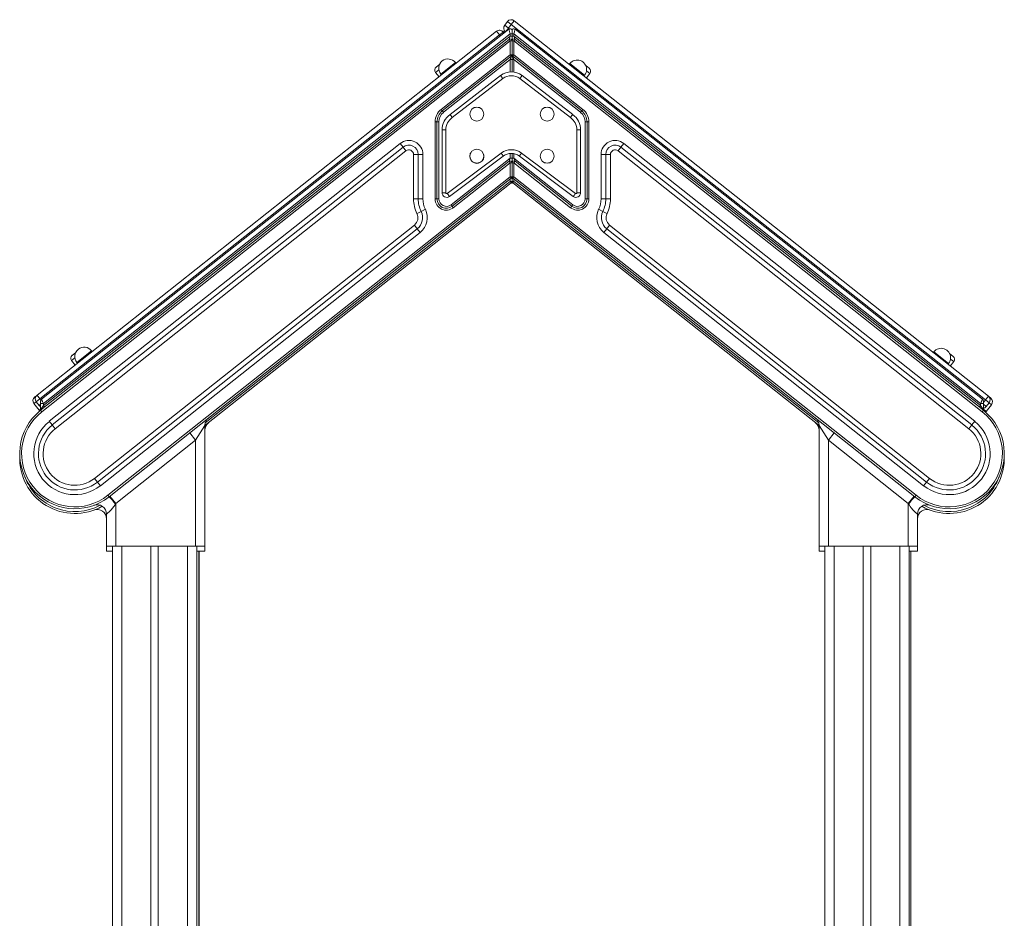
# Model space of a CAD drawing. Units: millimetres. Extents: x -12249 to 27480, y -4649 to 9011.
# Drawn here: x -658 to 392, y 8053 to 9011 of the extents above; entities that cross this region are included whole.
import ezdxf

# ---------------------------------------------------------------- set-up
doc = ezdxf.new("R2010")
doc.units = ezdxf.units.MM

msp = doc.modelspace()

# ---------------------------------------------------------------- linework, layer by layer
at = {"color": 7, "linetype": 'Continuous', "lineweight": 15}
for p, q in [((-137.4, 9009.1), (-140.5, 9005.1)), ((-133.5, 9006), (-137.4, 9009.1)), ((-133.5, 9006), (-130.4, 9009.9)), ((-130.4, 9009.9), (375.3, 8609.5)), ((-639.2, 8610.6), (-149.2, 8998.6)), ((-136, 9001), (-634.3, 8606.4)), ((-149.2, 8998.6), (-146.1, 8994.7)), ((-140.5, 9005.1), (-136.6, 9002)), ((-139.7, 8998.1), (-136.6, 9002)), ((-133.5, 9006), (-136.6, 9002)), ((372.2, 8605.6), (-133.5, 9006)), ((368.9, 8606.4), (-129.4, 9001)), ((-146.1, 8994.7), (-636.1, 8606.7)), ((-635.4, 8594.5), (-135.9, 8990)), ((-134.7, 8988.4), (-634.2, 8593)), ((-632.4, 8601.9), (-134.7, 8996)), ((-632.4, 8599.5), (-134.7, 8993.5)), ((-142.2, 8997.8), (-146.1, 8994.7)), ((-142.2, 8997.8), (-141.4, 8996.7)), ((-139.6, 8998.1), (-139.7, 8998.1)), ((-134.7, 8993.5), (-135.9, 8990)), ((-135.9, 8990), (-134.7, 8988.4)), ((-132.7, 8996), (-134.7, 8996)), ((-134.7, 8993.5), (-134.7, 8996)), ((-132.7, 8993.5), (-134.7, 8993.5)), ((-134.7, 8973.5), (-134.7, 8988.4)), ((-134.7, 8988.4), (-132.7, 8988.4)), ((-132.7, 8996), (-132.7, 8993.5)), ((-132.7, 8996), (-130.7, 8996)), ((-132.7, 8988.4), (-132.7, 8993.5)), ((-132.7, 8993.5), (-130.7, 8993.5)), ((-132.7, 8993.5), (-132.7, 8988.4)), ((-132.7, 8988.4), (-132.7, 8973.5)), ((-132.7, 8988.4), (-130.7, 8988.4)), ((367, 8601.9), (-130.7, 8996)), ((-130.7, 8996), (-130.7, 8993.5)), ((-129.5, 8990), (-130.7, 8993.5)), ((-130.7, 8993.5), (367, 8599.5)), ((-130.7, 8988.4), (-129.5, 8990)), ((368.8, 8593), (-130.7, 8988.4)), ((-130.7, 8988.4), (-130.7, 8973.5)), ((-129.5, 8990), (370, 8594.5)), ((-208.3, 8915.3), (-134.7, 8973.5)), ((-133.5, 8972), (-207, 8913.7)), ((-134.7, 8968.4), (-205.8, 8912.2)), ((-134.7, 8973.5), (-132.7, 8973.5)), ((-134.7, 8973.5), (-133.5, 8972)), ((-133.5, 8972), (-134.7, 8968.4)), ((-134.7, 8968.4), (-132.7, 8968.4)), ((-132.7, 8968.4), (-132.7, 8973.5)), ((-132.7, 8973.5), (-130.7, 8973.5)), ((-132.7, 8973.5), (-132.7, 8968.4)), ((-132.7, 8968.4), (-132.7, 8955.2)), ((-132.7, 8968.4), (-130.7, 8968.4)), ((-131.9, 8972), (-130.7, 8973.5)), ((-58.4, 8913.7), (-131.9, 8972)), ((-130.7, 8968.4), (-131.9, 8972)), ((-130.7, 8973.5), (-57.2, 8915.3)), ((-59.6, 8912.2), (-130.7, 8968.4)), ((-213.6, 8960.4), (-209.8, 8963.4)), ((-192.3, 8964.5), (-193, 8965.3)), ((-71, 8964.1), (-71.6, 8963.3)), ((-54.1, 8962.2), (-50.4, 8959.3)), ((-214.2, 8954.8), (-210.5, 8950.1)), ((-208.6, 8952.9), (-208, 8952.1)), ((-198.8, 8909.8), (-144.8, 8951.6)), ((-142.5, 8948.4), (-196.4, 8906.6)), ((-70.4, 8906.6), (-124.3, 8948.4)), ((-121.9, 8951.6), (-68, 8909.8)), ((-55.9, 8950.9), (-55.3, 8951.7)), ((-53.4, 8948.9), (-49.7, 8953.6)), ((-208.3, 8915.3), (-207, 8913.7)), ((-58.4, 8913.7), (-57.2, 8915.3)), ((-207, 8913.7), (-205.8, 8912.2)), ((-59.6, 8912.2), (-58.4, 8913.7)), ((-214.7, 8819.9), (-214.7, 8902)), ((-214.7, 8902), (-212.7, 8902)), ((-212.7, 8902), (-212.7, 8819.9)), ((-212.7, 8902), (-210.7, 8902)), ((-210.7, 8902), (-210.7, 8819.9)), ((-54.7, 8902), (-52.7, 8902)), ((-54.7, 8819.9), (-54.7, 8902)), ((-52.7, 8902), (-50.7, 8902)), ((-52.7, 8819.9), (-52.7, 8902)), ((-50.7, 8902), (-50.7, 8819.9)), ((-203.3, 8893.4), (-207.3, 8893.4)), ((-207.3, 8826.5), (-207.3, 8893.4)), ((-203.3, 8893.4), (-203.3, 8826.5)), ((-63.5, 8893.4), (-59.5, 8893.4)), ((-63.5, 8826.5), (-63.5, 8893.4)), ((-59.5, 8893.4), (-59.5, 8826.5)), ((-626.1, 8582.8), (-252, 8879)), ((-623, 8578.9), (-248.9, 8875.1)), ((-252, 8879), (-248.9, 8875.1)), ((-248.9, 8875.1), (-245.8, 8871.1)), ((-16.5, 8875.1), (-19.6, 8871.1)), ((-13.4, 8879), (-16.5, 8875.1)), ((-16.5, 8875.1), (357.6, 8578.9)), ((-13.4, 8879), (360.7, 8582.8)), ((-245.8, 8871.1), (-619.9, 8574.9)), ((-237.7, 8819.9), (-237.7, 8867.2)), ((-232.7, 8867.2), (-237.7, 8867.2)), ((-232.7, 8867.2), (-227.7, 8867.2)), ((-232.7, 8867.2), (-232.7, 8819.9)), ((-227.7, 8867.2), (-227.7, 8819.9)), ((-201.8, 8825.6), (-144.3, 8868.8)), ((-142, 8865.6), (-199.4, 8822.4)), ((-197.7, 8813.6), (-134.7, 8863.5)), ((-134.7, 8863.5), (-135.9, 8860)), ((-134.7, 8863.5), (-132.7, 8863.5)), ((-132.7, 8868.3), (-132.7, 8863.5)), ((-132.7, 8858.4), (-132.7, 8863.5)), ((-130.7, 8863.5), (-132.7, 8863.5)), ((-132.7, 8863.5), (-132.7, 8858.4)), ((-129.5, 8860), (-130.7, 8863.5)), ((-130.7, 8863.5), (-67.7, 8813.6)), ((-67.3, 8822.4), (-124.8, 8865.6)), ((-122.4, 8868.8), (-65, 8825.6)), ((-37.7, 8819.9), (-37.7, 8867.2)), ((-37.7, 8867.2), (-32.7, 8867.2)), ((-32.7, 8819.9), (-32.7, 8867.2)), ((-32.7, 8867.2), (-27.7, 8867.2)), ((-27.7, 8867.2), (-27.7, 8819.9)), ((354.5, 8574.9), (-19.6, 8871.1)), ((-196.5, 8812.1), (-135.9, 8860)), ((-134.7, 8858.4), (-195.3, 8810.5)), ((-135.9, 8860), (-134.7, 8858.4)), ((-134.7, 8843.5), (-134.7, 8858.4)), ((-132.7, 8858.4), (-134.7, 8858.4)), ((-132.7, 8858.4), (-132.7, 8843.5)), ((-130.7, 8858.4), (-132.7, 8858.4)), ((-130.7, 8858.4), (-129.5, 8860)), ((-70.2, 8810.5), (-130.7, 8858.4)), ((-130.7, 8858.4), (-130.7, 8843.5)), ((-129.5, 8860), (-68.9, 8812.1)), ((-563.6, 8503.9), (-134.7, 8843.5)), ((-133.5, 8842), (-562.4, 8502.3)), ((-132.7, 8843.5), (-134.7, 8843.5)), ((-133.5, 8842), (-134.7, 8843.5)), ((-132.7, 8843.5), (-132.7, 8838.4)), ((-130.7, 8843.5), (-132.7, 8843.5)), ((-131.9, 8842), (-130.7, 8843.5)), ((297, 8502.3), (-131.9, 8842)), ((-130.7, 8843.5), (298.2, 8503.9)), ((-133.5, 8836.9), (-460.2, 8578.2)), ((-133.5, 8836.9), (-134.7, 8838.4)), ((-132.7, 8838.4), (-134.7, 8838.4)), ((-130.7, 8838.4), (-132.7, 8838.4)), ((-131.9, 8836.9), (-130.7, 8838.4)), ((194.8, 8578.2), (-131.9, 8836.9)), ((-207.3, 8826.5), (-203.3, 8826.5)), ((-59.5, 8826.5), (-63.5, 8826.5)), ((-237.7, 8819.9), (-232.7, 8819.9)), ((-232.7, 8819.9), (-227.7, 8819.9)), ((-214.7, 8819.9), (-212.7, 8819.9)), ((-212.7, 8819.9), (-210.7, 8819.9)), ((-197.7, 8813.6), (-196.5, 8812.1)), ((-195.3, 8810.5), (-196.5, 8812.1)), ((-70.2, 8810.5), (-68.9, 8812.1)), ((-68.9, 8812.1), (-67.7, 8813.6)), ((-52.7, 8819.9), (-54.7, 8819.9)), ((-50.7, 8819.9), (-52.7, 8819.9)), ((-37.7, 8819.9), (-32.7, 8819.9)), ((-32.7, 8819.9), (-27.7, 8819.9)), ((-234, 8804.3), (-229.6, 8806.6)), ((-229.6, 8806.6), (-225.1, 8808.8)), ((-35.8, 8806.6), (-40.3, 8808.8)), ((-31.4, 8804.3), (-35.8, 8806.6)), ((-577.9, 8521.9), (-236.8, 8792)), ((-236.8, 8792), (-233.7, 8788.1)), ((-28.6, 8792), (-31.7, 8788.1)), ((-28.6, 8792), (312.5, 8521.9)), ((-233.7, 8788.1), (-574.8, 8518)), ((-230.6, 8784.2), (-571.7, 8514.1)), ((-230.6, 8784.2), (-233.7, 8788.1)), ((-31.7, 8788.1), (-34.8, 8784.2)), ((306.3, 8514.1), (-34.8, 8784.2)), ((309.4, 8518), (-31.7, 8788.1)), ((-601.7, 8653.1), (-597.9, 8656.1)), ((-580.4, 8657.2), (-581, 8658)), ((317.1, 8656.8), (316.5, 8656)), ((334, 8655), (337.7, 8652)), ((-602.3, 8647.5), (-598.6, 8642.8)), ((-596.7, 8645.6), (-596.1, 8644.8)), ((332.2, 8643.6), (332.8, 8644.4)), ((334.7, 8641.7), (338.4, 8646.4)), ((-641.7, 8608.7), (-639.2, 8610.6)), ((-636.1, 8606.7), (-639.2, 8610.6)), ((-642.5, 8601.7), (-636.9, 8594.6)), ((-636.1, 8606.7), (-640, 8603.6)), ((-640, 8603.6), (-636.9, 8599.7)), ((-635.4, 8601.9), (-632.4, 8601.9)), ((-635.4, 8595.5), (-635.4, 8601.9)), ((-632.4, 8601.9), (-632.4, 8599.5)), ((370, 8601.9), (367, 8601.9)), ((367, 8599.5), (367, 8601.9)), ((370, 8601.9), (370, 8595.5)), ((375.3, 8609.5), (372.2, 8605.6)), ((376.1, 8602.5), (372.2, 8605.6)), ((376.1, 8602.5), (373, 8598.5)), ((378.6, 8600.5), (373, 8593.4)), ((375.3, 8609.5), (377.8, 8607.5)), ((-635.4, 8594.5), (-634.2, 8593)), ((-634.9, 8596.1), (-632.4, 8599.5)), ((-632.4, 8599.5), (-631.2, 8597.9)), ((365.8, 8597.9), (367, 8599.5)), ((367, 8599.5), (369.5, 8596.1)), ((368.8, 8593), (370, 8594.5)), ((370.7, 8594), (370.6, 8594.1)), ((-626.1, 8582.8), (-623, 8578.9)), ((-623, 8578.9), (-619.9, 8574.9)), ((354.5, 8574.9), (357.6, 8578.9)), ((357.6, 8578.9), (360.7, 8582.8)), ((-476.4, 8570.4), (-470.2, 8562.6)), ((-460.2, 8578.4), (-470.2, 8562.6)), ((-460.2, 8578.4), (-460.2, 8449.6)), ((204.8, 8562.6), (194.8, 8578.4)), ((194.8, 8449.6), (194.8, 8578.4)), ((204.8, 8562.6), (211, 8570.4)), ((-470.2, 8562.6), (-555.2, 8495.3)), ((-470.2, 8449.6), (-470.2, 8562.6)), ((289.8, 8495.3), (204.8, 8562.6)), ((204.8, 8562.6), (204.8, 8449.6)), ((-574.8, 8518), (-577.9, 8521.9)), ((-571.7, 8514.1), (-574.8, 8518)), ((309.4, 8518), (306.3, 8514.1)), ((312.5, 8521.9), (309.4, 8518)), ((-562.4, 8502.3), (-563.6, 8503.9)), ((-561.4, 8503.1), (-555.2, 8495.3)), ((-555.2, 8495.3), (-555.7, 8494.5)), ((-555.2, 8495.3), (-555.2, 8449.6)), ((289.8, 8495.3), (296, 8503.1)), ((290.3, 8494.5), (289.8, 8495.3)), ((289.8, 8449.6), (289.8, 8495.3)), ((297, 8502.3), (298.2, 8503.9)), ((-565.2, 8449.6), (-565.2, 8483.9)), ((299.8, 8483.9), (299.8, 8449.6)), ((-565.2, 8444.5), (-565.2, 8449.6)), ((-555.2, 8449.6), (-565.2, 8449.6)), ((-558.9, 8444.5), (-565.2, 8444.5)), ((-558.9, 8449.6), (-558.9, 5703.5)), ((-555.2, 8449.6), (-470.2, 8449.6)), ((-517.9, 8449.6), (-517.9, 5703.5)), ((-509.9, 8449.6), (-509.9, 5703.5)), ((-460.2, 8449.6), (-470.2, 8449.6)), ((-468.9, 8449.6), (-468.9, 5703.5)), ((-460.2, 8444.5), (-468.9, 8444.5)), ((-466.5, 8444.5), (-466.5, 7986.8)), ((-466.4, 8444.5), (-466.4, 7986.8)), ((-460.2, 8449.6), (-460.2, 8444.5)), ((194.8, 8444.5), (194.8, 8449.6)), ((204.8, 8449.6), (194.8, 8449.6)), ((200.9, 8444.5), (194.8, 8444.5)), ((200.9, 8449.6), (200.9, 7103.5)), ((289.8, 8449.6), (204.8, 8449.6)), ((241.9, 8449.6), (241.9, 5703.5)), ((249.9, 8449.6), (249.9, 5703.5)), ((299.8, 8449.6), (289.8, 8449.6)), ((290.9, 8449.6), (290.9, 7830.7)), ((299.8, 8444.5), (290.9, 8444.5)), ((292.6, 8444.5), (292.6, 7966.7)), ((299.8, 8449.6), (299.8, 8444.5))]:
    msp.add_line(p, q, dxfattribs=at)
at = {"color": 8, "linetype": 'Continuous', "lineweight": 15}
for p, q in [((-136.6, 9002), (-135.6, 9001.2)), ((-146.1, 8994.7), (-145.3, 8993.6)), ((-134.7, 8955.2), (-134.7, 8968.4)), ((-130.7, 8968.4), (-130.7, 8955)), ((-210.7, 8957.6), (-214.2, 8954.8)), ((-208.6, 8952.9), (-193, 8965.3)), ((-71, 8964.1), (-55.3, 8951.7)), ((-49.7, 8953.6), (-53.2, 8956.4)), ((-134.7, 8863.5), (-134.7, 8868.2)), ((-130.7, 8868.1), (-130.7, 8863.5)), ((-459.9, 8581), (-134.7, 8838.4)), ((-134.7, 8838.4), (-134.7, 8841)), ((-130.7, 8841), (-130.7, 8838.4)), ((-130.7, 8838.4), (194.5, 8581)), ((-596.7, 8645.6), (-581, 8658)), ((317.1, 8656.8), (332.8, 8644.4)), ((-598.8, 8650.3), (-602.3, 8647.5)), ((338.4, 8646.4), (334.8, 8649.2)), ((-640, 8603.6), (-642.5, 8601.7)), ((-641.7, 8608.7), (-641, 8607.8)), ((-636.9, 8599.7), (-635.4, 8600.9)), ((-636.1, 8606.7), (-635.1, 8605.4)), ((372.2, 8605.6), (370, 8602.8)), ((370, 8600.9), (373, 8598.5)), ((378.6, 8600.5), (376.1, 8602.5)), ((377.1, 8606.6), (377.8, 8607.5)), ((-636.9, 8594.6), (-635.4, 8595.8)), ((367, 8596.8), (367.2, 8597.1)), ((370, 8595.8), (373, 8593.4)), ((-548.9, 8449.6), (-548.9, 5703.5)), ((-478.9, 8449.6), (-478.9, 5703.5)), ((210.9, 8449.6), (210.9, 5703.5)), ((280.9, 8449.6), (280.9, 5703.5))]:
    msp.add_line(p, q, dxfattribs=at)
at = {"color": 7, "linetype": 'Continuous', "lineweight": 15, "flags": 128}
for points in [[(-636.9, 8594.6), (-636.3, 8593.9), (-636.2, 8593.9)], [(373, 8593.4), (372.3, 8592.7), (372.2, 8592.7)]]:
    msp.add_lwpolyline(points, dxfattribs=at)
at = {"color": 7, "linetype": 'Continuous', "lineweight": 15}
for centre, radius in [((-170.2, 8910.3), 7.45), ((-170.2, 8910.3), 7.5), ((-95.2, 8910.3), 7.5), ((-95.2, 8910.3), 7.45), ((-170.2, 8865.4), 7.45), ((-95.2, 8865.4), 7.5), ((-95.2, 8865.4), 7.45)]:
    msp.add_circle(centre, radius, dxfattribs=at)
for centre, radius, start, end in [((-133.5, 9006), 5, 51.6283, 141.6283), ((-146.1, 8994.7), 5, 38.3717, 128.3717), ((-136.6, 9002), 5, 141.6283, 231.6283), ((-136.6, 8996.9), 5, 149.3226, 178.805), ((-134.7, 8999.4), 2, 359.9999, 128.9415), ((-130.7, 8999.4), 2, 50.9978, 180.0038), ((-134.7, 8988.4), 2, 0, 128.3717), ((-130.7, 8988.4), 2, 51.6283, 180), ((-200.8, 8959.1), 10, 38.3717, 218.3717), ((-134.7, 8973.5), 2, 308.3717, 0), ((-130.7, 8973.5), 2, 180, 231.6283), ((-63.1, 8957.9), 10, 0, 141.6283), ((-211.1, 8957.3), 4, 128.3717, 218.3717), ((-63.1, 8957.9), 10, 321.6283, 0), ((-52.8, 8956.1), 4, 321.6283, 51.6283), ((-133.4, 8935.2), 20, 55, 125), ((-133.4, 8935.2), 16, 55.3252, 124.6748), ((-197.7, 8902), 17, 128.3717, 180), ((-67.7, 8902), 17, 0, 51.6283), ((-197.7, 8902), 15, 128.3717, 180), ((-197.7, 8902), 13, 128.3717, 180), ((-187.3, 8893.4), 20, 125, 180), ((-187.3, 8893.4), 16, 124.6748, 180), ((-79.5, 8893.4), 16, 0, 55.3252), ((-79.5, 8893.4), 20, 0, 55), ((-67.7, 8902), 13, 0, 51.6283), ((-67.7, 8902), 15, 0, 51.6283), ((-242.7, 8867.2), 15, 0, 128.3717), ((-242.7, 8867.2), 10, 0, 128.3717), ((-22.7, 8867.2), 15, 51.6283, 180), ((-22.7, 8867.2), 10, 51.6283, 180), ((-242.7, 8867.2), 5, 0, 128.3717), ((-133.4, 8853.3), 19, 54.7816, 125.2184), ((-133.4, 8853.3), 15, 55, 125), ((-22.7, 8867.2), 5, 51.6283, 180), ((-134.7, 8858.4), 2, 0, 128.3717), ((-130.7, 8858.4), 2, 51.6283, 180), ((-134.7, 8843.5), 2, 308.3717, 0), ((-130.7, 8843.5), 2, 180, 231.6283), ((-134.7, 8838.4), 2, 308.3717, 0), ((-130.7, 8838.4), 2, 180, 231.6283), ((-202.3, 8826.5), 5, 180, 305), ((-202.3, 8826.5), 1, 180, 302.5777), ((-64.5, 8826.5), 5, 235, 0), ((-64.5, 8826.5), 1, 237.4223, 0), ((-202.7, 8819.9), 35, 180, 206.4186), ((-202.7, 8819.9), 30, 180, 206.4186), ((-202.7, 8819.9), 25, 180, 206.4186), ((-202.7, 8819.9), 12, 180, 308.3717), ((-202.7, 8819.9), 10, 180, 308.3717), ((-202.7, 8819.9), 8, 180, 308.3717), ((-62.7, 8819.9), 12, 231.6283, 0), ((-62.7, 8819.9), 10, 231.6283, 0), ((-62.7, 8819.9), 8, 231.6283, 0), ((-62.7, 8819.9), 25, 333.5814, 0), ((-62.7, 8819.9), 30, 333.5814, 0), ((-62.7, 8819.9), 35, 333.5814, 0), ((-243, 8799.9), 10, 308.3717, 26.4186), ((-243, 8799.9), 15, 308.3717, 26.4186), ((-243, 8799.9), 20, 308.3717, 26.4186), ((-22.4, 8799.9), 20, 153.5814, 231.6283), ((-22.4, 8799.9), 15, 153.5814, 231.6283), ((-22.4, 8799.9), 10, 153.5814, 231.6283), ((-599.2, 8650), 4, 128.3717, 218.3717), ((-588.9, 8651.8), 10, 38.3717, 218.3717), ((325, 8650.6), 10, 0, 141.6283), ((325, 8650.6), 10, 321.6283, 0), ((335.2, 8648.8), 4, 321.6283, 51.6283), ((-636.1, 8606.7), 5, 128.3717, 218.3717), ((-638.6, 8604.8), 5, 128.3717, 218.3717), ((-633, 8602.8), 5, 218.3717, 241.5379), ((-632.4, 8604.1), 3, 128.4269, 180), ((367, 8604.1), 3, 360, 51.582), ((372.2, 8605.6), 5, 321.6283, 51.6283), ((374.7, 8603.6), 5, 321.6283, 51.6283), ((-598.9, 8548.4), 58.8, 128.3717, 308.3717), ((-598.9, 8548.4), 56.8, 128.3717, 308.3717), ((-637.4, 8595.5), 2, 309.2893, 0), ((-636.4, 8595.7), 1.53, 311.6076, 16.0233), ((333.5, 8548.4), 58.8, 231.6283, 51.6283), ((333.5, 8548.4), 56.8, 231.6283, 51.6283), ((371, 8595.7), 1.53, 163.9767, 228.3924), ((369.1, 8601.6), 5, 280.5461, 321.6283), ((372, 8595.5), 2, 180, 230.7107), ((-598.9, 8548.4), 43.8, 128.3717, 308.3717), ((-598.9, 8548.4), 38.8, 128.3717, 308.3717), ((-450.2, 8578.4), 10, 128.3717, 180), ((-450.2, 8573.3), 10, 128.3717, 180), ((184.8, 8578.4), 10, 0, 51.6283), ((184.8, 8573.3), 10, 0, 51.6283), ((333.5, 8548.4), 43.8, 231.6283, 51.6283), ((333.5, 8548.4), 38.8, 231.6283, 51.6283), ((-598.9, 8548.4), 33.8, 128.3717, 308.3717), ((333.5, 8548.4), 33.8, 231.6283, 51.6283), ((-598.9, 8543.3), 58.8, 177.5135, 299.6852), ((333.5, 8543.3), 58.8, 240.3148, 2.4865), ((-610, 8454.8), 67.3, 36.135, 44.9279), ((344.6, 8454.8), 67.3, 135.0721, 143.865), ((-575.2, 8483.9), 10, 0, 110.1499), ((-575.2, 8478.8), 10, 0, 110.1499), ((309.8, 8483.9), 10, 69.8501, 180), ((309.8, 8478.8), 10, 69.8501, 180)]:
    msp.add_arc(centre, radius, start, end, dxfattribs=at)
at = {"color": 8, "linetype": 'Continuous', "lineweight": 15}
for centre, radius, start, end in [((-170.2, 8865.3), 7.5, 150.3197, 180), ((-170.2, 8865.3), 7.5, 180, 29.6802), ((-598.9, 8543.3), 56.8, 200.7315, 298.2852), ((333.5, 8543.3), 56.8, 241.7148, 339.2685)]:
    msp.add_arc(centre, radius, start, end, dxfattribs=at)
for points, knots in [([(-134.7, 8996), (-134.9, 8996.5), (-135.2, 8997.5), (-135.5, 8998.8), (-135.8, 8999.9), (-135.9, 9000.7), (-136, 9001.1), (-135.9, 9001), (-135.9, 9001)], [0, 0, 0, 0, 0.174303, 0.351357, 0.537037, 0.73989, 0.95776, 1, 1, 1, 1]), ([(-132.7, 8996), (-132.7, 8996.2), (-132.7, 8996.8), (-132.7, 8997.8), (-132.7, 8998.7), (-132.7, 8999.4), (-132.7, 8999.4), (-132.7, 8999.4)], [0, 0, 0, 0, 0.108334, 0.279888, 0.514401, 0.758316, 1, 1, 1, 1]), ([(-129.5, 9001), (-129.5, 9000.9), (-129.5, 9000.9), (-129.6, 9000.1), (-129.9, 8998.8), (-130.3, 8997.3), (-130.6, 8996.4), (-130.7, 8996)], [0, 0, 0, 0, 0.186828, 0.423439, 0.66633, 0.864311, 1, 1, 1, 1]), ([(-635.4, 8603), (-635.4, 8603.1), (-635.4, 8603.6), (-635.4, 8603.9), (-635.4, 8604.2), (-635.4, 8604.1), (-635.4, 8604.1)], [0, 0, 0, 0, 0.219673, 0.607001, 0.997626, 1, 1, 1, 1]), ([(-634.3, 8606.4), (-634.3, 8606.4), (-634.3, 8606.5), (-634.2, 8606.2), (-634, 8605.5), (-633.7, 8604.4), (-633.1, 8603.2), (-632.6, 8602.3), (-632.4, 8601.9)], [0, 0, 0, 0, 0.002672, 0.218583, 0.445422, 0.653769, 0.841694, 1, 1, 1, 1]), ([(367, 8601.9), (367.2, 8602.3), (367.7, 8603.1), (368.2, 8604.3), (368.6, 8605.4), (368.8, 8606.3), (368.8, 8606.4), (368.9, 8606.4)], [0, 0, 0, 0, 0.148691, 0.318006, 0.513487, 0.766895, 1, 1, 1, 1]), ([(370, 8604.1), (370, 8604.1), (370, 8604), (370, 8603.6), (370, 8603.2), (370, 8603.1)], [0, 0, 0, 0, 0.453331, 0.909876, 1, 1, 1, 1])]:
    msp.add_open_spline(points, degree=3, knots=knots, dxfattribs=at)
at = {"color": 7, "linetype": 'Continuous', "lineweight": 15}
for points, knots in [([(-132.7, 8999.4), (-132.7, 8999.4), (-132.7, 8999.5), (-132.7, 8999.2), (-132.7, 8998.6), (-132.7, 8997.8), (-132.7, 8996.9), (-132.7, 8996.3), (-132.7, 8996)], [0, 0, 0, 0, 0.044512, 0.284724, 0.501815, 0.68927, 0.852775, 1, 1, 1, 1]), ([(-142.5, 8948.4), (-142.5, 8948.4), (-142.7, 8948.6), (-143.1, 8949.2), (-143.8, 8950.1), (-144.4, 8950.9), (-144.8, 8951.5), (-144.8, 8951.5), (-144.8, 8951.6)], [0, 0, 0, 0, 0.008722, 0.14149, 0.356175, 0.570801, 0.7854, 1, 1, 1, 1]), ([(-124.3, 8948.4), (-124.3, 8948.4), (-124.1, 8948.6), (-123.6, 8949.2), (-123, 8950.1), (-122.4, 8950.9), (-122, 8951.5), (-121.9, 8951.5), (-121.9, 8951.6)], [0, 0, 0, 0, 0.008722, 0.14149, 0.356175, 0.570801, 0.7854, 1, 1, 1, 1]), ([(-196.4, 8906.6), (-196.4, 8906.6), (-196.6, 8906.9), (-197, 8907.5), (-197.7, 8908.4), (-198.3, 8909.2), (-198.7, 8909.7), (-198.7, 8909.8), (-198.8, 8909.8)], [0, 0, 0, 0, 0.008722, 0.14149, 0.356175, 0.570801, 0.7854, 1, 1, 1, 1]), ([(-70.4, 8906.6), (-70.3, 8906.6), (-70.2, 8906.9), (-69.7, 8907.5), (-69.1, 8908.4), (-68.5, 8909.2), (-68.1, 8909.7), (-68, 8909.8), (-68, 8909.8)], [0, 0, 0, 0, 0.008722, 0.14149, 0.356175, 0.570801, 0.7854, 1, 1, 1, 1]), ([(-142, 8865.6), (-142, 8865.6), (-142.1, 8865.7), (-142.5, 8866.3), (-143.1, 8867.1), (-143.7, 8868), (-144.1, 8868.6), (-144.3, 8868.8), (-144.3, 8868.8)], [0, 0, 0, 0, 0.214644, 0.429287, 0.643945, 0.858632, 0.988399, 1, 1, 1, 1]), ([(-124.8, 8865.6), (-124.7, 8865.6), (-124.7, 8865.7), (-124.3, 8866.3), (-123.7, 8867.1), (-123, 8868), (-122.6, 8868.6), (-122.4, 8868.8), (-122.4, 8868.8)], [0, 0, 0, 0, 0.2146436, 0.4292866, 0.6439448, 0.8586318, 0.9883993, 1, 1, 1, 1]), ([(-199.4, 8822.4), (-199.4, 8822.4), (-199.5, 8822.5), (-199.9, 8823), (-200.5, 8823.9), (-201.1, 8824.8), (-201.6, 8825.4), (-201.7, 8825.6), (-201.8, 8825.6)], [0, 0, 0, 0, 0.2146237, 0.4292471, 0.6438799, 0.8585372, 0.9926858, 1, 1, 1, 1]), ([(-67.3, 8822.4), (-67.3, 8822.4), (-67.3, 8822.5), (-66.8, 8823), (-66.3, 8823.9), (-65.6, 8824.8), (-65.2, 8825.4), (-65, 8825.6), (-65, 8825.6)], [0, 0, 0, 0, 0.214624, 0.429247, 0.64388, 0.858537, 0.992686, 1, 1, 1, 1]), ([(-635.4, 8601.9), (-635.4, 8602), (-635.4, 8602.3), (-635.4, 8602.7), (-635.4, 8602.9), (-635.4, 8603)], [0, 0, 0, 0, 0.294446, 0.791098, 1, 1, 1, 1]), ([(370, 8603.1), (370, 8603), (370, 8602.7), (370, 8602.3), (370, 8602), (370, 8601.9)], [0, 0, 0, 0, 0.396826, 0.765477, 1, 1, 1, 1]), ([(-635.4, 8595.5), (-635.4, 8595.5), (-635.4, 8595.5), (-635.2, 8595.7), (-635.1, 8595.9), (-634.9, 8596.1)], [0, 0, 0, 0, 0.349797, 0.49553, 1, 1, 1, 1]), ([(369.5, 8596.1), (369.5, 8596.1), (369.7, 8595.9), (369.9, 8595.7), (370, 8595.5), (370, 8595.5), (370, 8595.5)], [0, 0, 0, 0, 0.01228, 0.520442, 0.876277, 1, 1, 1, 1]), ([(-555.7, 8494.5), (-556.6, 8493.1), (-557.9, 8491.2), (-559.8, 8488.9), (-561.1, 8487.5), (-562.3, 8486.3), (-563.6, 8485.1), (-564.9, 8484.1), (-565.1, 8483.9), (-565.2, 8483.9)], [0, 0, 0, 0, 0.255863, 0.364683, 0.475455, 0.568619, 0.664326, 0.83576, 1, 1, 1, 1]), ([(299.8, 8483.9), (299.8, 8483.9), (299.7, 8483.9), (299.1, 8484.4), (298.3, 8485), (297.6, 8485.6), (296.4, 8486.7), (295.1, 8488.1), (293.5, 8489.9), (291.9, 8492), (290.8, 8493.7), (290.3, 8494.5)], [0, 0, 0, 0, 0.090095, 0.256076, 0.263377, 0.363393, 0.467659, 0.580106, 0.695596, 0.84636, 1, 1, 1, 1])]:
    msp.add_open_spline(points, degree=3, knots=knots, dxfattribs=at)

doc.saveas('drawing.dxf')
